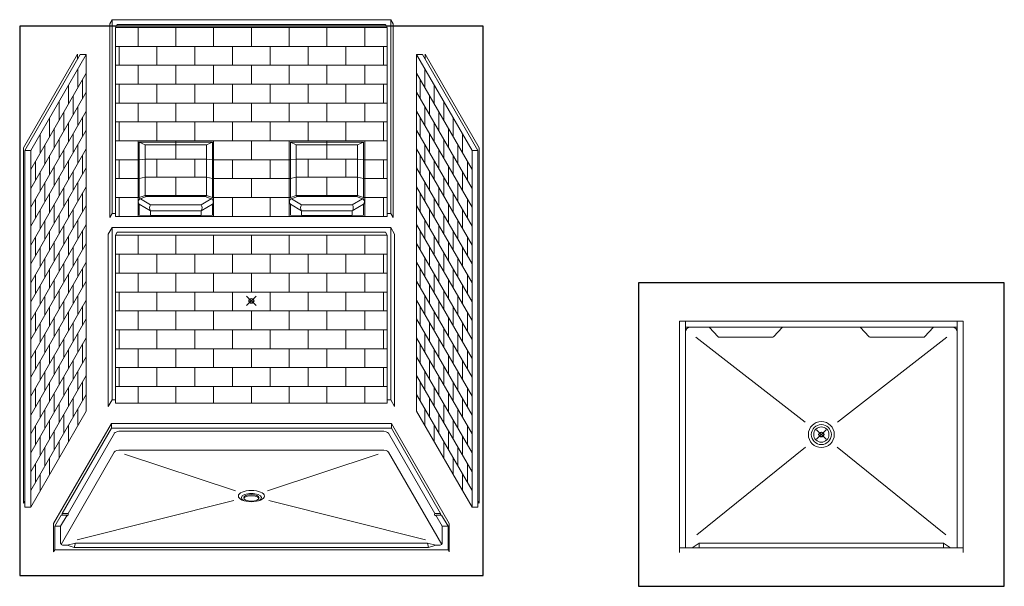
# Model space of a CAD drawing. Units: inches. Extents: x 2 to 891, y -14 to 408.
# Drawn here: x 4 to 213, y 161 to 281 of the extents above; entities that cross this region are included whole.
import ezdxf

# ---------------------------------------------------------------- set-up
doc = ezdxf.new("R2010")
doc.units = ezdxf.units.IN
doc.header["$LTSCALE"] = 0.375
doc.header["$MEASUREMENT"] = 0
doc.header["$PDMODE"] = 35
doc.header["$PDSIZE"] = -1.5
doc.layers.get('0').update_dxf_attribs({"lineweight": 13})
doc.layers.add('OBJECT', color=7, linetype='Continuous', lineweight=13)
doc.layers.add('VPORT', color=5, linetype='Continuous', lineweight=30, plot=False)

# ---------------------------------------------------------------- blocks, each defined once
blk = doc.blocks.new('A$C25F36F19')
for p, q in [((-29.5, 59.54), (-30, 58.68)), ((-30, 58.68), (-30, 17.68)), ((-29.5, 59.54), (29.5, 59.54)), ((-29.5, 59.54), (-29.5, 18.54)), ((-28.38, 58.54), (28.37, 58.54)), ((29.5, 59.54), (29.5, 18.54)), ((29.5, 59.54), (30, 58.68)), ((30, 58.68), (30, 17.68)), ((-28.75, 57.89), (28.75, 57.89)), ((-28.75, 57.89), (-28.75, 17.89)), ((28.75, 57.89), (28.75, 17.89)), ((-36.79, 52.22), (-48.22, 32.41)), ((-36.22, 52.19), (-47.97, 31.84)), ((-34.97, 52.19), (-46.72, 31.84)), ((-36.79, 52.22), (-36.79, 51.22)), ((-36.22, 52.19), (-34.97, 52.19)), ((-34.97, 52.19), (-34.97, -23.31)), ((36.22, 52.19), (34.97, 52.19)), ((34.97, 52.19), (46.72, 31.84)), ((34.97, 52.19), (34.97, -23.31)), ((36.22, 52.19), (47.97, 31.84)), ((36.79, 52.22), (48.22, 32.41)), ((36.79, 52.22), (36.79, 51.22)), ((-34.97, 48.19), (-46.72, 27.84)), ((-36.72, 45.16), (-36.72, 49.16)), ((34.97, 48.19), (46.72, 27.84)), ((36.72, 45.16), (36.72, 49.16)), ((-35.72, 46.89), (-35.72, 42.89)), ((35.72, 46.89), (35.72, 42.89)), ((-34.97, 44.19), (-46.72, 23.84)), ((-38.72, 41.7), (-38.72, 45.7)), ((34.97, 44.19), (46.72, 23.84)), ((38.72, 41.7), (38.72, 45.7)), ((-40.72, 38.23), (-40.72, 42.23)), ((-37.72, 43.43), (-37.72, 39.43)), ((37.72, 43.43), (37.72, 39.43)), ((40.72, 38.23), (40.72, 42.23)), ((-34.97, 40.19), (-46.72, 19.84)), ((-39.72, 39.96), (-39.72, 35.96)), ((-36.72, 37.16), (-36.72, 41.16)), ((34.97, 40.19), (46.72, 19.84)), ((36.72, 37.16), (36.72, 41.16)), ((39.72, 39.96), (39.72, 35.96)), ((-42.72, 34.77), (-42.72, 38.77)), ((-38.72, 33.7), (-38.72, 37.7)), ((-35.72, 38.89), (-35.72, 34.89)), ((35.72, 38.89), (35.72, 34.89)), ((38.72, 33.7), (38.72, 37.7)), ((42.72, 34.77), (42.72, 38.77)), ((-34.97, 36.19), (-46.72, 15.84)), ((-41.72, 36.5), (-41.72, 32.5)), ((34.97, 36.19), (46.72, 15.84)), ((41.72, 36.5), (41.72, 32.5)), ((-44.72, 31.3), (-44.72, 35.3)), ((-40.72, 30.23), (-40.72, 34.23)), ((-37.72, 35.43), (-37.72, 31.43)), ((-23.75, 33.64), (-8.25, 33.64)), ((-23.75, 21.89), (-23.75, 33.64)), ((-22.5, 33.08), (-23.75, 33.64)), ((-9.5, 33.08), (-8.25, 33.64)), ((-8.25, 21.89), (-8.25, 33.64)), ((23.75, 33.64), (8.25, 33.64)), ((8.25, 21.89), (8.25, 33.64)), ((9.5, 33.08), (8.25, 33.64)), ((22.5, 33.08), (23.75, 33.64)), ((23.75, 21.89), (23.75, 33.64)), ((37.72, 35.43), (37.72, 31.43)), ((40.72, 30.23), (40.72, 34.23)), ((44.72, 31.3), (44.72, 35.3)), ((-48.22, 32.41), (-48.22, -42.84)), ((-47.97, 31.84), (-47.97, -43.66)), ((-47.97, 31.84), (-46.72, 31.84)), ((-34.97, 32.19), (-46.72, 11.84)), ((-46.72, 31.84), (-46.72, -43.66)), ((-43.72, 33.04), (-43.72, 29.04)), ((-39.72, 31.96), (-39.72, 27.96)), ((-36.72, 29.16), (-36.72, 33.16)), ((-22.5, 33.08), (-22.5, 22.33)), ((-22.5, 33.08), (-9.5, 33.08)), ((-9.5, 33.08), (-9.5, 22.33)), ((22.5, 33.08), (9.5, 33.08)), ((9.5, 33.08), (9.5, 22.33)), ((22.5, 33.08), (22.5, 22.33)), ((34.97, 32.19), (46.72, 11.84)), ((36.72, 29.16), (36.72, 33.16)), ((39.72, 31.96), (39.72, 27.96)), ((43.72, 33.04), (43.72, 29.04)), ((47.97, 31.84), (46.72, 31.84)), ((46.72, 31.84), (46.72, -43.66)), ((47.97, 31.84), (47.97, -43.66)), ((48.22, 32.41), (48.22, -42.84)), ((-45.72, 29.57), (-45.72, 25.57)), ((-42.72, 26.77), (-42.72, 30.77)), ((-38.72, 25.7), (-38.72, 29.7)), ((-35.72, 30.89), (-35.72, 26.89)), ((-22.5, 30.04), (-23.75, 29.89)), ((-22.5, 30.04), (-9.5, 30.04)), ((-9.5, 30.04), (-8.25, 29.89)), ((9.5, 30.04), (8.25, 29.89)), ((22.5, 30.04), (9.5, 30.04)), ((22.5, 30.04), (23.75, 29.89)), ((35.72, 30.89), (35.72, 26.89)), ((38.72, 25.7), (38.72, 29.7)), ((42.72, 26.77), (42.72, 30.77)), ((45.72, 29.57), (45.72, 25.57)), ((-34.97, 28.19), (-46.72, 7.84)), ((-44.72, 23.3), (-44.72, 27.3)), ((-41.72, 28.5), (-41.72, 24.5)), ((-37.72, 27.43), (-37.72, 23.43)), ((34.97, 28.19), (46.72, 7.84)), ((37.72, 27.43), (37.72, 23.43)), ((41.72, 28.5), (41.72, 24.5)), ((44.72, 23.3), (44.72, 27.3)), ((-43.72, 25.04), (-43.72, 21.04)), ((-40.72, 22.23), (-40.72, 26.23)), ((-36.72, 21.16), (-36.72, 25.16)), ((-22.5, 26.18), (-23.75, 25.89)), ((-22.5, 26.18), (-9.5, 26.18)), ((-9.5, 26.18), (-8.25, 25.89)), ((9.5, 26.18), (8.25, 25.89)), ((22.5, 26.18), (9.5, 26.18)), ((22.5, 26.18), (23.75, 25.89)), ((36.72, 21.16), (36.72, 25.16)), ((40.72, 22.23), (40.72, 26.23)), ((43.72, 25.04), (43.72, 21.04)), ((-34.97, 24.19), (-46.72, 3.84)), ((-39.72, 23.96), (-39.72, 19.96)), ((34.97, 24.19), (46.72, 3.84)), ((39.72, 23.96), (39.72, 19.96)), ((-45.72, 21.57), (-45.72, 17.57)), ((-42.72, 18.77), (-42.72, 22.77)), ((-38.72, 17.7), (-38.72, 21.7)), ((-35.72, 22.89), (-35.72, 18.89)), ((-22.5, 22.33), (-23.75, 21.89)), ((-22.25, 22.08), (-23.5, 21.64)), ((-21.37, 20.35), (-23.5, 21.64)), ((-22.5, 22.33), (-9.5, 22.33)), ((-9.75, 22.08), (-22.25, 22.08)), ((-10.62, 20.35), (-8.5, 21.64)), ((-9.75, 22.08), (-8.5, 21.64)), ((-9.5, 22.33), (-8.25, 21.89)), ((9.5, 22.33), (8.25, 21.89)), ((9.75, 22.08), (8.5, 21.64)), ((10.62, 20.35), (8.5, 21.64)), ((22.5, 22.33), (9.5, 22.33)), ((9.75, 22.08), (22.25, 22.08)), ((21.37, 20.35), (23.5, 21.64)), ((22.25, 22.08), (23.5, 21.64)), ((22.5, 22.33), (23.75, 21.89)), ((35.72, 22.89), (35.72, 18.89)), ((38.72, 17.7), (38.72, 21.7)), ((42.72, 18.77), (42.72, 22.77)), ((45.72, 21.57), (45.72, 17.57)), ((-34.97, 20.19), (-46.72, -0.16)), ((-44.72, 15.3), (-44.72, 19.3)), ((-41.72, 20.5), (-41.72, 16.5)), ((-37.72, 19.43), (-37.72, 15.43)), ((-21.37, 19.1), (-23.75, 20.49)), ((-23.75, 18.14), (-23.75, 20.49)), ((-21.37, 20.35), (-10.62, 20.35)), ((-21.37, 19.1), (-21.37, 18.1)), ((-10.62, 19.1), (-21.37, 19.1)), ((-10.62, 19.1), (-8.25, 20.49)), ((-10.62, 19.1), (-10.62, 18.1)), ((-8.25, 18.14), (-8.25, 20.49)), ((10.62, 19.1), (8.25, 20.49)), ((8.25, 18.14), (8.25, 20.49)), ((21.37, 20.35), (10.62, 20.35)), ((10.62, 19.1), (10.62, 18.1)), ((10.62, 19.1), (21.37, 19.1)), ((21.37, 19.1), (23.75, 20.49)), ((21.37, 19.1), (21.37, 18.1)), ((23.75, 18.14), (23.75, 20.49)), ((34.97, 20.19), (46.72, -0.16)), ((37.72, 19.43), (37.72, 15.43)), ((41.72, 20.5), (41.72, 16.5)), ((44.72, 15.3), (44.72, 19.3)), ((-43.72, 17.04), (-43.72, 13.04)), ((-40.72, 14.23), (-40.72, 18.23)), ((-36.72, 13.16), (-36.72, 17.16)), ((-29.5, 18.54), (-30, 17.68)), ((-29.5, 18.54), (-28.75, 18.54)), ((-28.75, 17.89), (28.75, 17.89)), ((-21.37, 18.1), (-23.75, 18.14)), ((-21.37, 18.1), (-10.62, 18.1)), ((-10.62, 18.1), (-8.25, 18.14)), ((10.62, 18.1), (8.25, 18.14)), ((21.37, 18.1), (10.62, 18.1)), ((21.37, 18.1), (23.75, 18.14)), ((29.5, 18.54), (28.75, 18.54)), ((29.5, 18.54), (30, 17.68)), ((36.72, 13.16), (36.72, 17.16)), ((40.72, 14.23), (40.72, 18.23)), ((43.72, 17.04), (43.72, 13.04)), ((-34.97, 16.19), (-46.72, -4.16)), ((-42.72, 10.77), (-42.72, 14.77)), ((-39.72, 15.96), (-39.72, 11.96)), ((-35.72, 14.89), (-35.72, 10.89)), ((-29.5, 15.54), (-30.31, 14.14)), ((-29.5, 15.54), (29.5, 15.54)), ((-29.5, 15.54), (-29.5, -20.96)), ((29.5, 15.54), (30.31, 14.14)), ((29.5, 15.54), (29.5, -20.96)), ((34.97, 16.19), (46.72, -4.16)), ((35.72, 14.89), (35.72, 10.89)), ((39.72, 15.96), (39.72, 11.96)), ((42.72, 10.77), (42.72, 14.77)), ((-45.72, 13.57), (-45.72, 9.57)), ((-38.72, 9.7), (-38.72, 13.7)), ((-30.31, 14.14), (-30.31, -22.36)), ((-28.38, 14.54), (-28.75, 13.89)), ((-28.75, 13.89), (-28.75, -21.61)), ((-28.38, 14.54), (28.37, 14.54)), ((-27.75, 13.89), (27.75, 13.89)), ((28.37, 14.54), (28.75, 13.89)), ((28.75, 13.89), (28.75, -21.61)), ((30.31, 14.14), (30.31, -22.36)), ((38.72, 9.7), (38.72, 13.7)), ((45.72, 13.57), (45.72, 9.57)), ((-34.97, 12.19), (-46.72, -8.16)), ((-44.72, 7.3), (-44.72, 11.3)), ((-41.72, 12.5), (-41.72, 8.5)), ((-37.72, 11.43), (-37.72, 7.43)), ((34.97, 12.19), (46.72, -8.16)), ((37.72, 11.43), (37.72, 7.43)), ((41.72, 12.5), (41.72, 8.5)), ((44.72, 7.3), (44.72, 11.3)), ((-43.72, 9.04), (-43.72, 5.04)), ((-40.72, 6.23), (-40.72, 10.23)), ((-36.72, 5.16), (-36.72, 9.16)), ((36.72, 5.16), (36.72, 9.16)), ((40.72, 6.23), (40.72, 10.23)), ((43.72, 9.04), (43.72, 5.04)), ((-34.97, 8.19), (-46.72, -12.16)), ((-42.72, 2.77), (-42.72, 6.77)), ((-39.72, 7.96), (-39.72, 3.96)), ((-35.72, 6.89), (-35.72, 2.89)), ((34.97, 8.19), (46.72, -12.16)), ((35.72, 6.89), (35.72, 2.89)), ((39.72, 7.96), (39.72, 3.96)), ((42.72, 2.77), (42.72, 6.77)), ((-34.97, 4.19), (-46.72, -16.16)), ((-45.72, 5.57), (-45.72, 1.57)), ((-41.72, 4.5), (-41.72, 0.5)), ((-38.72, 1.7), (-38.72, 5.7)), ((34.97, 4.19), (46.72, -16.16)), ((38.72, 1.7), (38.72, 5.7)), ((41.72, 4.5), (41.72, 0.5)), ((45.72, 5.57), (45.72, 1.57)), ((-44.72, -0.7), (-44.72, 3.3)), ((-40.72, -1.77), (-40.72, 2.23)), ((-37.72, 3.43), (-37.72, -0.57)), ((37.72, 3.43), (37.72, -0.57)), ((40.72, -1.77), (40.72, 2.23)), ((44.72, -0.7), (44.72, 3.3)), ((-34.97, 0.19), (-46.72, -20.16)), ((-43.72, 1.04), (-43.72, -2.96)), ((-36.72, -2.84), (-36.72, 1.16)), ((34.97, 0.19), (46.72, -20.16)), ((36.72, -2.84), (36.72, 1.16)), ((43.72, 1.04), (43.72, -2.96)), ((-42.72, -5.23), (-42.72, -1.23)), ((-39.72, -0.04), (-39.72, -4.04)), ((-35.72, -1.11), (-35.72, -5.11)), ((35.72, -1.11), (35.72, -5.11)), ((39.72, -0.04), (39.72, -4.04)), ((42.72, -5.23), (42.72, -1.23)), ((-34.97, -3.81), (-46.72, -24.16)), ((-45.72, -2.43), (-45.72, -6.43)), ((-41.72, -3.5), (-41.72, -7.5)), ((-38.72, -6.3), (-38.72, -2.3)), ((34.97, -3.81), (46.72, -24.16)), ((38.72, -6.3), (38.72, -2.3)), ((41.72, -3.5), (41.72, -7.5)), ((45.72, -2.43), (45.72, -6.43)), ((-44.72, -8.7), (-44.72, -4.7)), ((-40.72, -9.77), (-40.72, -5.77)), ((-37.72, -4.57), (-37.72, -8.57)), ((37.72, -4.57), (37.72, -8.57)), ((40.72, -9.77), (40.72, -5.77)), ((44.72, -8.7), (44.72, -4.7)), ((-34.97, -7.81), (-46.72, -28.16)), ((-43.72, -6.96), (-43.72, -10.96)), ((-39.72, -8.04), (-39.72, -12.04)), ((-36.72, -10.84), (-36.72, -6.84)), ((34.97, -7.81), (46.72, -28.16)), ((36.72, -10.84), (36.72, -6.84)), ((39.72, -8.04), (39.72, -12.04)), ((43.72, -6.96), (43.72, -10.96)), ((-42.72, -13.23), (-42.72, -9.23)), ((-38.72, -14.3), (-38.72, -10.3)), ((-35.72, -9.11), (-35.72, -13.11)), ((35.72, -9.11), (35.72, -13.11)), ((38.72, -14.3), (38.72, -10.3)), ((42.72, -13.23), (42.72, -9.23)), ((-34.97, -11.81), (-46.72, -32.16)), ((-45.72, -10.43), (-45.72, -14.43)), ((-41.72, -11.5), (-41.72, -15.5)), ((34.97, -11.81), (46.72, -32.16)), ((41.72, -11.5), (41.72, -15.5)), ((45.72, -10.43), (45.72, -14.43)), ((-44.72, -16.7), (-44.72, -12.7)), ((-40.72, -17.77), (-40.72, -13.77)), ((-37.72, -12.57), (-37.72, -16.57)), ((37.72, -12.57), (37.72, -16.57)), ((40.72, -17.77), (40.72, -13.77)), ((44.72, -16.7), (44.72, -12.7)), ((-34.97, -15.81), (-46.72, -36.16)), ((-43.72, -14.96), (-43.72, -18.96)), ((-39.72, -16.04), (-39.72, -20.04)), ((-36.72, -18.84), (-36.72, -14.84)), ((34.97, -15.81), (46.72, -36.16)), ((36.72, -18.84), (36.72, -14.84)), ((39.72, -16.04), (39.72, -20.04)), ((43.72, -14.96), (43.72, -18.96)), ((-45.72, -18.43), (-45.72, -22.43)), ((-42.72, -21.23), (-42.72, -17.23)), ((-38.72, -22.3), (-38.72, -18.3)), ((-35.72, -17.11), (-35.72, -21.11)), ((35.72, -17.11), (35.72, -21.11)), ((38.72, -22.3), (38.72, -18.3)), ((42.72, -21.23), (42.72, -17.23)), ((45.72, -18.43), (45.72, -22.43)), ((-34.97, -19.81), (-46.72, -40.16)), ((-44.72, -24.7), (-44.72, -20.7)), ((-41.72, -19.5), (-41.72, -23.5)), ((-37.72, -20.57), (-37.72, -24.57)), ((34.97, -19.81), (46.72, -40.16)), ((37.72, -20.57), (37.72, -24.57)), ((41.72, -19.5), (41.72, -23.5)), ((44.72, -24.7), (44.72, -20.7)), ((-40.72, -25.77), (-40.72, -21.77)), ((-36.72, -26.34), (-36.72, -22.84)), ((-29.5, -20.96), (-30.31, -22.36)), ((-29.5, -20.96), (-28.75, -20.96)), ((28.75, -21.61), (-28.75, -21.61)), ((29.5, -20.96), (28.75, -20.96)), ((29.5, -20.96), (30.31, -22.36)), ((36.72, -26.34), (36.72, -22.84)), ((40.72, -25.77), (40.72, -21.77)), ((-34.97, -23.31), (-46.72, -43.66)), ((-43.72, -22.96), (-43.72, -26.96)), ((-39.72, -24.04), (-39.72, -28.04)), ((34.97, -23.31), (46.72, -43.66)), ((39.72, -24.04), (39.72, -28.04)), ((43.72, -22.96), (43.72, -26.96)), ((-45.72, -26.43), (-45.72, -30.43)), ((-42.72, -29.23), (-42.72, -25.23)), ((-29.63, -25.92), (-41.88, -47.13)), ((-29.63, -26.92), (-40.07, -45)), ((-38.72, -29.8), (-38.72, -26.3)), ((-29.63, -25.92), (29.63, -25.92)), ((-29.63, -25.92), (-29.63, -26.92)), ((-29.63, -26.92), (29.63, -26.92)), ((29.63, -25.92), (29.63, -26.92)), ((29.63, -25.92), (41.88, -47.13)), ((29.63, -26.92), (40.07, -45)), ((38.72, -29.8), (38.72, -26.3)), ((42.72, -29.23), (42.72, -25.23)), ((45.72, -26.43), (45.72, -30.43)), ((-44.72, -32.7), (-44.72, -28.7)), ((-41.72, -27.5), (-41.72, -31.5)), ((-29.01, -28.02), (-38.82, -45)), ((-27.58, -27.57), (27.58, -27.57)), ((29.01, -28.02), (38.82, -45)), ((41.72, -27.5), (41.72, -31.5)), ((44.72, -32.7), (44.72, -28.7)), ((-43.72, -30.96), (-43.72, -34.96)), ((-40.72, -33.27), (-40.72, -29.77)), ((40.72, -33.27), (40.72, -29.77)), ((43.72, -30.96), (43.72, -34.96)), ((-42.72, -36.73), (-42.72, -33.23)), ((-29.02, -32.03), (-40.29, -51.56)), ((27.58, -31.57), (-27.58, -31.57)), ((-26.86, -32.46), (-3.38, -40.2)), ((26.86, -32.46), (3.38, -40.2)), ((29.02, -32.03), (40.29, -51.56)), ((42.72, -36.73), (42.72, -33.23)), ((-45.72, -34.43), (-45.72, -38.43)), ((45.72, -34.43), (45.72, -38.43)), ((-44.72, -40.2), (-44.72, -36.7)), ((44.72, -40.2), (44.72, -36.7)), ((-47.97, -42.41), (-48.22, -42.84)), ((-47.97, -43.66), (-46.72, -43.66)), ((-3.68, -42.23), (-36.86, -50.57)), ((3.68, -42.23), (36.86, -50.57)), ((47.97, -43.66), (46.72, -43.66)), ((47.97, -42.41), (48.22, -42.84)), ((-40.28, -45.37), (-41.63, -47.7)), ((-39.03, -45.37), (-40.38, -47.7)), ((-40.28, -45.37), (-39.03, -45.37)), ((-40.07, -45), (-38.82, -45)), ((40.07, -45), (38.82, -45)), ((39.03, -45.37), (40.38, -47.7)), ((40.28, -45.37), (39.03, -45.37)), ((40.28, -45.37), (41.63, -47.7)), ((-41.88, -47.13), (-41.88, -53.13)), ((-41.63, -47.7), (-40.38, -47.7)), ((-41.63, -52.7), (-41.63, -47.7)), ((-40.38, -47.7), (-40.38, -51.33)), ((41.63, -47.7), (40.38, -47.7)), ((40.38, -47.7), (40.38, -51.33)), ((41.63, -52.7), (41.63, -47.7)), ((41.88, -47.13), (41.88, -53.13)), ((-40, -51.7), (-39.02, -51.7)), ((-37.27, -51.27), (-39.02, -51.7)), ((-39.02, -51.7), (-37.52, -52.2)), ((-37.52, -52.2), (-37.27, -51.27)), ((-37.27, -51.27), (37.27, -51.27)), ((37.27, -51.27), (39.02, -51.7)), ((37.52, -52.2), (37.27, -51.27)), ((39.02, -51.7), (37.52, -52.2)), ((40, -51.7), (39.02, -51.7)), ((-41.63, -52.7), (-41.88, -53.13)), ((41.63, -52.7), (-41.63, -52.7)), ((-37.52, -52.2), (37.52, -52.2)), ((41.63, -52.7), (41.88, -53.13))]:
    blk.add_line(p, q)
for centre, radius, start, end in [((-23.21, 20.98), 0.727, 113.4324, 222.1399), ((-23.5, 21.89), 0.25, 180, 270), ((-22.25, 22.33), 0.25, 180, 270), ((-9.75, 22.33), 0.25, 270, 0), ((-8.5, 21.89), 0.25, 270, 0), ((-8.79, 20.98), 0.727, 317.8601, 66.5676), ((8.79, 20.98), 0.727, 113.4324, 222.1399), ((8.5, 21.89), 0.25, 180, 270), ((9.75, 22.33), 0.25, 180, 270), ((22.25, 22.33), 0.25, 270, 0), ((23.5, 21.89), 0.25, 270, 0), ((23.21, 20.98), 0.727, 317.8601, 66.5676), ((-20.43, 19.72), 1.14, 146.6115, 213.3885), ((-11.57, 19.72), 1.14, 326.6115, 33.3885), ((11.57, 19.72), 1.14, 146.6115, 213.3885), ((20.43, 19.72), 1.14, 326.6115, 33.3885), ((-40, -51.33), 0.375, 180, 270), ((40, -51.33), 0.375, 270, 0)]:
    blk.add_arc(centre, radius, start, end)
for centre, major_axis, ratio, start_param, end_param in [((-27.58, -28.15), (-1.47, 0), 0.397885, 4.712389, 6.066276), ((-27.58, -32.15), (-1.47, 0), 0.397885, 4.712389, 6.066276), ((0, -41.68), (-2.12, 0), 0.433013, 2.46768, 6.957098), ((0, -41.93), (-1.62, 0), 0.433013, 3.320187, 6.104591), ((-40.18, -45.16), (0, 0.332), 0.39309, 3.997404, 5.192923), ((-38.93, -45.16), (0, 0.332), 0.39309, 2.285781, 5.192923)]:
    blk.add_ellipse(centre, major_axis=major_axis, ratio=ratio, start_param=start_param, end_param=end_param)
at = {"extrusion": (0, 0, -1)}
for centre, major_axis, ratio, start_param, end_param in [((27.58, -28.15), (1.47, 0), 0.397885, 4.712389, 6.066276), ((27.58, -32.15), (1.47, 0), 0.397885, 4.712389, 6.066276), ((38.93, -45.16), (0, 0.332), 0.39309, 2.285781, 5.192923), ((40.18, -45.16), (0, 0.332), 0.39309, 3.997404, 5.192923)]:
    blk.add_ellipse(centre, major_axis=major_axis, ratio=ratio, start_param=start_param, end_param=end_param, dxfattribs=at)
for centre, major_axis in [((0, -41.31), (-2.75, 0)), ((0, -41.68), (-1.62, 0))]:
    blk.add_ellipse(centre, major_axis=major_axis, ratio=0.433013)
at = {"layer": 'OBJECT', "lineweight": 0}
for p, q in [((-28.38, 58.54), (-28.75, 57.89)), ((28.37, 58.54), (28.75, 57.89))]:
    blk.add_line(p, q, dxfattribs=at)
at = {"layer": 'OBJECT'}
for p, q in [((-24, 53.89), (-24, 57.89)), ((-16, 53.89), (-16, 57.89)), ((-8, 53.89), (-8, 57.89)), ((0, 53.89), (0, 57.89)), ((8, 53.89), (8, 57.89)), ((16, 53.89), (16, 57.89)), ((24, 53.89), (24, 57.89)), ((-28.75, 53.89), (28.75, 53.89)), ((-28, 49.89), (-28, 53.89)), ((-20, 49.89), (-20, 53.89)), ((-12, 49.89), (-12, 53.89)), ((-4, 49.89), (-4, 53.89)), ((4, 49.89), (4, 53.89)), ((12, 49.89), (12, 53.89)), ((20, 49.89), (20, 53.89)), ((28, 49.89), (28, 53.89)), ((28, 49.89), (28, 53.89)), ((-28.75, 49.89), (28.75, 49.89)), ((-24, 45.89), (-24, 49.89)), ((-16, 45.89), (-16, 49.89)), ((-8, 45.89), (-8, 49.89)), ((0, 45.89), (0, 49.89)), ((8, 45.89), (8, 49.89)), ((16, 45.89), (16, 49.89)), ((24, 45.89), (24, 49.89)), ((-28.75, 45.89), (28.75, 45.89)), ((-28, 41.89), (-28, 45.89)), ((-20, 41.89), (-20, 45.89)), ((-12, 41.89), (-12, 45.89)), ((-4, 41.89), (-4, 45.89)), ((4, 41.89), (4, 45.89)), ((12, 41.89), (12, 45.89)), ((20, 41.89), (20, 45.89)), ((28, 41.89), (28, 45.89)), ((28, 41.89), (28, 45.89)), ((-28.75, 41.89), (28.75, 41.89)), ((-24, 37.89), (-24, 41.89)), ((-16, 37.89), (-16, 41.89)), ((-8, 37.89), (-8, 41.89)), ((0, 37.89), (0, 41.89)), ((8, 37.89), (8, 41.89)), ((16, 37.89), (16, 41.89)), ((24, 37.89), (24, 41.89)), ((-28.75, 37.89), (28.75, 37.89)), ((-28, 33.89), (-28, 37.89)), ((-20, 33.89), (-20, 37.89)), ((-12, 33.89), (-12, 37.89)), ((-4, 33.89), (-4, 37.89)), ((4, 33.89), (4, 37.89)), ((12, 33.89), (12, 37.89)), ((20, 33.89), (20, 37.89)), ((28, 33.89), (28, 37.89)), ((28, 33.89), (28, 37.89)), ((-28.75, 33.89), (28.75, 33.89)), ((-24, 17.89), (-24, 33.89)), ((-16, 30.04), (-16, 33.89)), ((-8, 17.89), (-8, 33.89)), ((0, 29.89), (0, 33.89)), ((8, 17.89), (8, 33.89)), ((16, 30.04), (16, 33.89)), ((24, 17.89), (24, 33.89)), ((-28.75, 29.89), (-23.75, 29.89)), ((-28, 25.89), (-28, 29.89)), ((-20, 26.18), (-20, 30.04)), ((-12, 26.18), (-12, 30.04)), ((-8.25, 29.89), (8.25, 29.89)), ((-4, 25.89), (-4, 29.89)), ((4, 25.89), (4, 29.89)), ((12, 26.18), (12, 30.04)), ((20, 26.18), (20, 30.04)), ((23.75, 29.89), (28.75, 29.89)), ((28, 25.89), (28, 29.89)), ((28, 25.89), (28, 29.89)), ((-28.75, 25.89), (-23.75, 25.89)), ((-16, 22.33), (-16, 26.18)), ((-8.25, 25.89), (8.25, 25.89)), ((0, 21.89), (0, 25.89)), ((16, 22.33), (16, 26.18)), ((23.75, 25.89), (28.75, 25.89)), ((-28.75, 21.89), (-23.75, 21.89)), ((-28, 17.89), (-28, 21.89)), ((-8.25, 21.89), (8.25, 21.89)), ((-4, 17.89), (-4, 21.89)), ((4, 17.89), (4, 21.89)), ((23.75, 21.89), (28.75, 21.89)), ((28, 17.89), (28, 21.89)), ((28, 17.89), (28, 21.89)), ((-28.75, 13.89), (28.75, 13.89)), ((-24, 9.89), (-24, 13.89)), ((-16, 9.89), (-16, 13.89)), ((-8, 9.89), (-8, 13.89)), ((0, 9.89), (0, 13.89)), ((8, 9.89), (8, 13.89)), ((16, 9.89), (16, 13.89)), ((24, 9.89), (24, 13.89)), ((-28.75, 9.89), (28.75, 9.89)), ((-28, 5.89), (-28, 9.89)), ((-20, 5.89), (-20, 9.89)), ((-12, 5.89), (-12, 9.89)), ((-4, 5.89), (-4, 9.89)), ((4, 5.89), (4, 9.89)), ((12, 5.89), (12, 9.89)), ((20, 5.89), (20, 9.89)), ((28, 5.89), (28, 9.89)), ((28, 5.89), (28, 9.89)), ((-28.75, 5.89), (28.75, 5.89)), ((-24, 1.89), (-24, 5.89)), ((-16, 1.89), (-16, 5.89)), ((-8, 1.89), (-8, 5.89)), ((0, 1.89), (0, 5.89)), ((8, 1.89), (8, 5.89)), ((16, 1.89), (16, 5.89)), ((24, 1.89), (24, 5.89)), ((-28.75, 1.89), (28.75, 1.89)), ((-28, -2.11), (-28, 1.89)), ((-20, -2.11), (-20, 1.89)), ((-12, -2.11), (-12, 1.89)), ((-4, -2.11), (-4, 1.89)), ((4, -2.11), (4, 1.89)), ((12, -2.11), (12, 1.89)), ((20, -2.11), (20, 1.89)), ((28, -2.11), (28, 1.89)), ((28, -2.11), (28, 1.89)), ((-28.75, -2.11), (28.75, -2.11)), ((-24, -6.11), (-24, -2.11)), ((-16, -6.11), (-16, -2.11)), ((-8, -6.11), (-8, -2.11)), ((0, -6.11), (0, -2.11)), ((8, -6.11), (8, -2.11)), ((16, -6.11), (16, -2.11)), ((24, -6.11), (24, -2.11)), ((-28.75, -6.11), (28.75, -6.11)), ((-28, -10.11), (-28, -6.11)), ((-20, -10.11), (-20, -6.11)), ((-12, -10.11), (-12, -6.11)), ((-4, -10.11), (-4, -6.11)), ((4, -10.11), (4, -6.11)), ((12, -10.11), (12, -6.11)), ((20, -10.11), (20, -6.11)), ((28, -10.11), (28, -6.11)), ((28, -10.11), (28, -6.11)), ((-28.75, -10.11), (28.75, -10.11)), ((-24, -14.11), (-24, -10.11)), ((-16, -14.11), (-16, -10.11)), ((-8, -14.11), (-8, -10.11)), ((0, -14.11), (0, -10.11)), ((8, -14.11), (8, -10.11)), ((16, -14.11), (16, -10.11)), ((24, -14.11), (24, -10.11)), ((-28.75, -14.11), (28.75, -14.11)), ((-28, -18.11), (-28, -14.11)), ((-20, -18.11), (-20, -14.11)), ((-12, -18.11), (-12, -14.11)), ((-4, -18.11), (-4, -14.11)), ((4, -18.11), (4, -14.11)), ((12, -18.11), (12, -14.11)), ((20, -18.11), (20, -14.11)), ((28, -18.11), (28, -14.11)), ((28, -18.11), (28, -14.11)), ((-28.75, -18.11), (28.75, -18.11)), ((-24, -21.61), (-24, -18.11)), ((-16, -21.61), (-16, -18.11)), ((-8, -21.61), (-8, -18.11)), ((0, -21.61), (0, -18.11)), ((8, -21.61), (8, -18.11)), ((16, -21.61), (16, -18.11)), ((24, -21.61), (24, -18.11))]:
    blk.add_line(p, q, dxfattribs=at)
blk = doc.blocks.new('A$C7493345B')
for p, q in [((-30, 24), (30, 24)), ((-30, -25), (-30, 24)), ((-28.75, -24), (-28.75, 24)), ((28.75, 24), (28.75, -24)), ((30, 24), (30, -25)), ((-28.75, 22.75), (28.75, 22.75)), ((-3.4, 2.64), (-26.59, 20.59)), ((3.4, 2.64), (26.59, 20.59)), ((-26.35, -21.24), (-3.35, -2.7)), ((26.35, -21.24), (3.35, -2.7)), ((30, -24), (-30, -24)), ((-25.87, -23), (-27.37, -24)), ((-25.87, -24), (-25.87, -23)), ((-25.87, -23), (25.88, -23)), ((25.88, -24), (25.88, -23)), ((25.88, -23), (27.38, -24))]:
    blk.add_line(p, q)
for radius in [2.75, 2.12]:
    blk.add_circle((0, 0), radius)
for centre, start, end in [((-27.75, 21.75), 90, 180), ((27.75, 21.75), 0, 90)]:
    blk.add_arc(centre, 1, start, end)
at = {"layer": 'OBJECT'}
for p, q in [((-23.77, 22.75), (-21.84, 20.7)), ((-8.23, 22.75), (-10.16, 20.7)), ((8.23, 22.75), (10.16, 20.7)), ((23.77, 22.75), (21.84, 20.7)), ((-21.66, 20.62), (-10.34, 20.62)), ((21.66, 20.62), (10.34, 20.62))]:
    blk.add_line(p, q, dxfattribs=at)
blk.add_circle((0, 0), 1.62, dxfattribs=at)
for centre, start, end in [((-21.66, 20.87), 223.1998, 270), ((-10.34, 20.87), 270, 316.8002), ((10.34, 20.87), 223.1998, 270), ((21.66, 20.87), 270, 316.8002)]:
    blk.add_arc(centre, 0.25, start, end, dxfattribs=at)

msp = doc.modelspace()

# ---------------------------------------------------------------- linework, layer by layer
at = {"layer": 'VPORT'}
for points in [[(4.2444325, 163.2706563), (102.3465249, 163.2706563), (102.3465249, 279.5561569), (4.2444325, 279.5561569)], [(135.2264979, 160.9956008), (212.6994385, 160.9956008), (212.6994385, 225.2460886), (135.2264979, 225.2460886)]]:
    msp.add_lwpolyline(points, close=True, dxfattribs=at)
at = {"layer": 'VPORT', "color": 2}
for p in [(53.2954787, 221.4134066), (173.9629682, 193.1208447)]:
    msp.add_point(p, dxfattribs=at)

# ---------------------------------------------------------------- block references
at = {"layer": 'OBJECT'}
for name, p in [('A$C25F36F19', (53.2954787, 221.4134066)), ('A$C7493345B', (173.9629682, 193.1208447))]:
    msp.add_blockref(name, p, dxfattribs=at)

doc.saveas('drawing.dxf')
